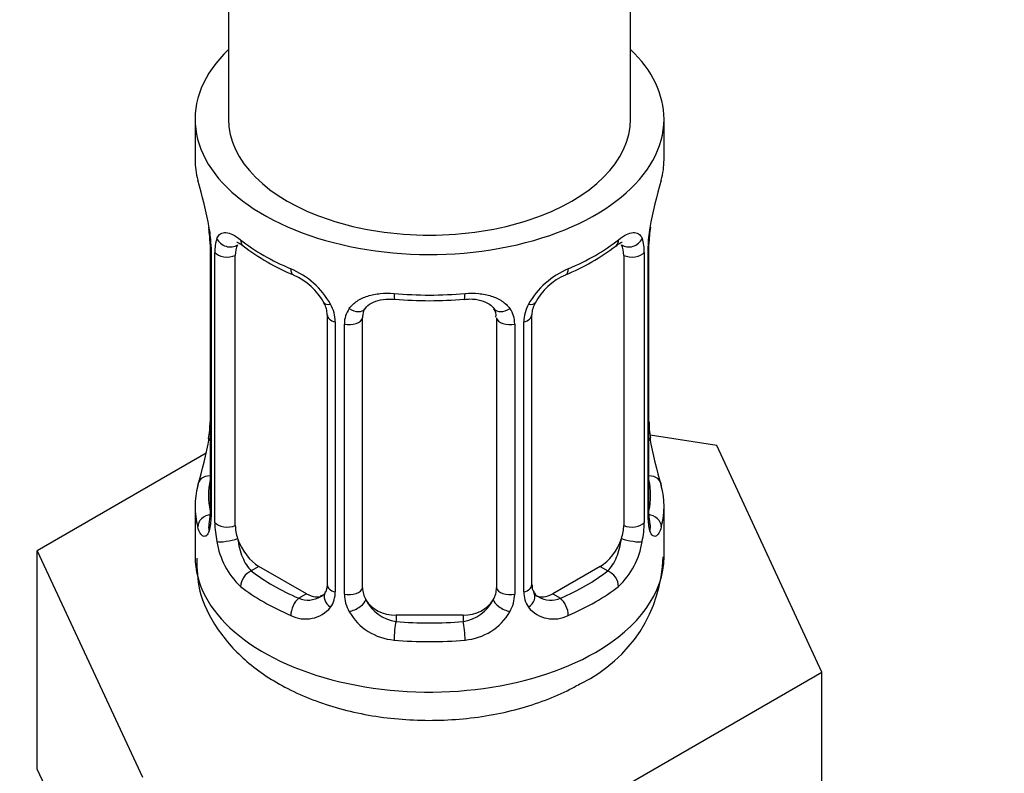
# Model space of a CAD drawing. Units: millimetres. Extents: x 0 to 1471, y 0 to 2760.
# Drawn here: x 333 to 362, y 338 to 360 of the extents above; entities that cross this region are included whole.
import ezdxf
from ezdxf import colors
from ezdxf.entities.mleader import LeaderData, LeaderLine
from ezdxf.math import Vec2, Vec3

# ---------------------------------------------------------------- set-up
doc = ezdxf.new("R2010")
doc.units = ezdxf.units.MM
doc.layers.add('DV5_Défaut', color=7, linetype='Continuous')
doc.layers.add('Défaut', color=7, linetype='Continuous')

# ---------------------------------------------------------------- blocks, each defined once
blk = doc.blocks.new('_DOT')
at = {"color": 0}
blk.add_line((0, 0), (-1, 0), dxfattribs=at)
at = {"color": 0, "const_width": 0.333}
blk.add_lwpolyline([(-0.1665, 0, 1), (0.1665, 0, 1)], format="xyb", close=True, dxfattribs=at)
blk = doc.blocks.new('SE4')
at = {"layer": 'DV5_Défaut', "color": 7, "linetype": 'Continuous'}
for p, q in [((351.272, 357.528), (351.272, 518.746)), ((339.272, 495.318), (339.272, 357.528)), ((338.272, 357.528), (338.272, 356.318)), ((352.272, 356.318), (352.272, 357.528)), ((338.672, 354.302), (338.679, 354.254)), ((338.722, 353.791), (338.722, 345.728)), ((338.75, 353.708), (338.75, 345.644)), ((351.794, 345.644), (351.794, 353.708)), ((351.821, 345.728), (351.821, 353.791)), ((338.862, 345.487), (338.862, 353.55)), ((339.473, 345.397), (339.473, 353.461)), ((351.07, 353.461), (351.07, 345.397)), ((351.681, 353.55), (351.681, 345.487)), ((342.218, 351.686), (342.218, 343.623)), ((343.272, 343.532), (343.272, 351.596)), ((347.272, 351.596), (347.272, 343.532)), ((348.325, 343.623), (348.325, 351.686)), ((342.457, 351.475), (342.457, 343.412)), ((342.73, 343.346), (342.73, 351.41)), ((347.814, 351.41), (347.814, 343.346)), ((348.086, 343.412), (348.086, 351.475)), ((353.845, 347.781), (351.856, 348.088)), ((351.871, 347.986), (351.865, 348.028)), ((356.983, 341.019), (353.845, 347.781)), ((338.602, 347.553), (333.561, 344.643)), ((338.272, 345.969), (338.272, 344.464)), ((352.272, 344.464), (352.272, 345.969)), ((333.561, 344.643), (336.699, 337.881)), ((333.561, 338.111), (333.561, 344.643)), ((340.181, 344.173), (339.952, 344.04)), ((341.595, 343.356), (340.181, 344.173)), ((350.363, 344.173), (348.949, 343.356)), ((350.363, 344.173), (350.592, 344.04)), ((341.595, 343.356), (341.366, 343.224)), ((348.949, 343.356), (349.178, 343.224)), ((344.272, 342.716), (344.272, 342.529)), ((346.272, 342.716), (344.272, 342.716)), ((346.272, 342.716), (346.272, 342.529)), ((348.41, 336.069), (356.983, 341.019)), ((356.983, 334.487), (356.983, 341.019)), ((333.561, 338.111), (335.13, 334.73))]:
    blk.add_line(p, q, dxfattribs=at)
for centre, radius, start, end in [((324.099, 351.512), 14.858, 10.7478, 16.3941), ((366.445, 351.512), 14.858, 163.606, 169.2521), ((336.457, 353.831), 2.262, 359.1336, 10.779), ((335.195, 353.667), 3.555, 0.6583, 9.9884), ((355.345, 353.667), 3.552, 170.0079, 179.3454), ((354.491, 353.789), 2.669, 168.932, 179.9375), ((339.968, 353.595), 1.106, 160.4927, 182.2972), ((350.578, 353.595), 1.104, 357.6841, 19.526), ((343.739, 358.989), 6.614, 232.4109, 247.519), ((346.785, 359.023), 6.652, 292.5253, 307.5448), ((340.154, 350.764), 2.495, 29.8198, 66.9998), ((350.389, 350.764), 2.495, 113.0004, 150.18), ((340.499, 351.172), 1.841, 28.0488, 67.1914), ((350.042, 351.192), 1.826, 112.9086, 152.4149), ((345.272, 363.943), 11.835, 264.9819, 275.0181), ((341.54, 351.687), 0.677, 359.9177, 31.1531), ((341.296, 351.454), 1.162, 1.0203, 28.275), ((343.515, 351.421), 0.785, 144.9712, 180.8641), ((346.985, 351.678), 0.277, 347.4583, 41.3585), ((347.029, 351.422), 0.785, 359.1311, 35.0336), ((349.247, 351.454), 1.161, 151.7186, 178.9861), ((348.994, 351.69), 0.667, 148.6067, 180.2877), ((336.054, 348.498), 2.667, 348.931, 359.9369), ((354.103, 348.456), 2.279, 179.1563, 190.8342), ((324.099, 350.775), 14.858, 343.6059, 349.2522), ((366.445, 350.775), 14.858, 190.7479, 196.394), ((337.726, 345.684), 0.997, 345.5609, 2.5986), ((352.766, 345.673), 0.944, 176.4093, 194.4249), ((337.457, 345.604), 1.293, 343.3385, 1.8084), ((341.757, 345.513), 2.895, 180.5093, 191.9483), ((348.788, 345.513), 2.894, 348.0493, 359.4931), ((353.084, 345.603), 1.291, 178.1771, 196.676), ((341.214, 345.266), 2.316, 188.7542, 226.8152), ((349.329, 345.266), 2.316, 313.1842, 351.2464), ((347.92, 344.589), 4.331, 295.838, 358.3215), ((348.599, 343.573), 0.268, 168.1197, 221.3102), ((341.679, 343.398), 0.779, 325.2937, 1.0277), ((343.828, 343.363), 1.098, 180.837, 209.4908), ((346.716, 343.362), 1.098, 330.5042, 359.168), ((348.865, 343.398), 0.779, 178.9659, 214.7127), ((348.56, 343.434), 0.161, 193.086, 260.1785), ((341.647, 343.915), 0.746, 247.8303, 300.1488), ((344.45, 343.726), 1.21, 206.8319, 261.5389), ((346.099, 343.718), 1.202, 278.249, 333.3802), ((348.893, 343.902), 0.735, 240.3589, 292.8078), ((341.572, 343.576), 0.972, 242.8666, 320.2121), ((344.36, 343.691), 1.723, 210.2871, 265.0453), ((346.184, 343.691), 1.723, 274.9548, 329.7127), ((348.971, 343.576), 0.972, 219.7872, 297.134)]:
    blk.add_arc(centre, radius, start, end, dxfattribs=at)
for centre, major_axis, ratio, start_param, end_param in [((345.272, 357.528), (7, 0), 0.57735, 2.600493, 6.283185), ((345.272, 357.528), (7, 0), 0.57735, 0, 0.5411), ((345.272, 357.528), (-6, 0), 0.57735, 0, 3.141593), ((345.272, 356.318), (7, 0), 0.57735, 3.141593, 3.293694), ((345.272, 356.318), (-7, 0), 0.57735, 2.989492, 3.141593), ((339.072, 354.362), (0.395, 0.063), 0.166114, 3.101858, 3.429422), ((351.472, 354.362), (-0.395, 0.063), 0.166114, 2.853764, 3.184441), ((339.288, 354.061), (0.373, -0.146), 0.85055, 3.855675, 5.740852), ((345.272, 356.318), (-7, 0), 0.57735, 0.633297, 0.937499), ((339.952, 354.063), (0.247, 0.314), 0.658162, 2.44473, 3.142157), ((345.272, 356.318), (7, 0), 0.57735, 5.345686, 5.649888), ((350.592, 354.063), (-0.247, 0.314), 0.658162, 3.141014, 3.838456), ((351.256, 354.061), (-0.373, -0.146), 0.85055, 0.542333, 2.42751), ((339.122, 353.791), (0.4, 0), 0.57735, 3.116364, 3.141591), ((339.122, 353.791), (0.4, 0), 0.57735, 3.141591, 3.513239), ((340.181, 353.052), (-0.5, 0.866), 0.57735, 0.338885, 0.785398), ((350.363, 353.052), (0.5, 0.866), 0.57735, 5.497787, 5.9443), ((351.421, 353.791), (-0.4, 0), 0.57735, 2.769946, 3.146041), ((339.229, 353.643), (0.4, 0), 0.57735, 3.555344, 5.371005), ((351.315, 353.643), (-0.4, 0), 0.57735, 0.912181, 2.727841), ((341.366, 353.247), (0.156, 0.368), 0.483207, 2.29088, 3.141104), ((349.178, 353.247), (-0.156, 0.368), 0.483207, 3.125495, 3.992305), ((341.366, 353.247), (0.156, 0.368), 0.483207, 3.141104, 3.172612), ((345.272, 356.318), (-7, 0), 0.57735, 1.418695, 1.722897), ((344.272, 352.552), (0.035, 0.398), 0.123712, 2.191761, 3.141507), ((346.272, 352.552), (-0.035, 0.398), 0.123712, 3.14166, 4.091425), ((342.488, 352.214), (0.359, 0.176), 0.358003, 3.128678, 4.05706), ((343.009, 352.089), (-0.332, 0.222), 0.641506, 1.587428, 3.144325), ((347.535, 352.089), (0.332, 0.222), 0.641506, 3.148799, 4.695758), ((348.056, 352.214), (-0.359, 0.176), 0.358003, 2.226125, 3.168892), ((342.618, 351.686), (0.4, 0), 0.57735, 3.139793, 4.298637), ((342.875, 351.625), (0.4, 0), 0.57735, 4.340743, 6.156403), ((344.272, 351.596), (-1, 0), 0.816497, 6.156042, 6.283185), ((347.669, 351.625), (-0.4, 0), 0.57735, 0.126783, 1.942443), ((347.925, 351.686), (-0.4, 0), 0.57735, 1.984548, 3.144521), ((339.072, 347.925), (0.395, -0.063), 0.166114, 3.188685, 3.653865), ((351.472, 347.925), (-0.395, -0.063), 0.166114, 2.62932, 3.097862), ((338.748, 346.546), (0.387, -0.103), 0.80707, 1.846723, 3.352676), ((351.796, 346.546), (-0.387, -0.103), 0.80707, 2.93051, 4.436462), ((345.272, 345.969), (7, 0), 0.57735, 2.989492, 3.293694), ((345.272, 346.296), (6.6, 0), 0.57735, 3.017713, 3.265472), ((345.272, 346.296), (-6.6, 0), 0.57735, 3.017713, 3.265472), ((345.272, 345.969), (-7, 0), 0.57735, 2.989492, 3.293694), ((338.748, 345.392), (-0.387, -0.103), 0.80707, 4.501306, 6.072102), ((339.122, 345.728), (0.4, 0), 0.57735, 3.141593, 3.513239), ((351.421, 345.728), (-0.4, 0), 0.57735, 2.769946, 3.141593), ((351.796, 345.392), (0.387, -0.103), 0.80707, 0.211083, 1.781879), ((339.072, 345.312), (0.381, -0.123), 0.86268, 3.140217, 3.728142), ((339.229, 345.58), (-0.4, 0), 0.57735, 0.413752, 2.229412), ((340.181, 344.989), (-0.5, 0.866), 0.57735, 0.785398, 1.231911), ((350.363, 344.989), (0.5, 0.866), 0.57735, 5.051274, 5.497787), ((351.315, 345.58), (0.4, 0), 0.57735, 4.053773, 5.869434), ((351.472, 345.312), (-0.381, -0.123), 0.86268, 2.555043, 3.150923), ((339.288, 345.011), (-0.392, -0.078), 0.178244, 0.357599, 2.242775), ((340.181, 344.989), (0.5, -0.866), 0.57735, 4.373504, 5.497787), ((350.363, 344.989), (0.5, 0.866), 0.57735, 3.926991, 5.051274), ((351.256, 345.011), (0.392, -0.078), 0.178244, 4.04041, 5.925586), ((345.272, 344.464), (7, 0), 0.57735, 3.141593, 5.497787), ((345.272, 344.464), (7, 0), 0.57735, 5.497787, 6.283185), ((339.952, 343.714), (-0.247, -0.314), 0.658162, 4.015526, 5.586322), ((345.272, 346.296), (-6.6, 0), 0.57735, 0.633297, 0.937499), ((345.272, 346.296), (6.6, 0), 0.57735, 5.345686, 5.649888), ((350.592, 343.714), (0.247, -0.314), 0.658162, 0.696863, 2.267659), ((342.618, 343.623), (0.4, 0), 0.57735, 3.141593, 4.298637), ((347.925, 343.623), (-0.4, 0), 0.57735, 1.984548, 3.141593), ((345.272, 345.969), (-7, 0), 0.57735, 0.633297, 0.937499), ((341.595, 344.173), (-0.5, 0.866), 0.57735, 2.356194, 3.141593), ((342.488, 343.163), (0.333, -0.222), 0.670791, 3.124422, 4.652076), ((342.875, 343.562), (-0.4, 0), 0.57735, 1.19915, 3.01481), ((344.272, 343.532), (1, 0), 0.816497, 3.141593, 3.588106), ((346.272, 343.532), (1, 0), 0.816497, 5.836672, 6.283185), ((347.669, 343.562), (0.4, 0), 0.57735, 3.268375, 5.084035), ((348.056, 343.163), (-0.333, -0.222), 0.670791, 1.631109, 3.167029), ((348.949, 344.173), (0.5, 0.866), 0.57735, 3.141593, 3.926991), ((345.272, 345.969), (7, 0), 0.57735, 5.345686, 5.649888), ((341.366, 342.897), (-0.156, -0.368), 0.483207, 3.861676, 5.432473), ((343.009, 343.039), (-0.355, -0.185), 0.387288, 0.98259, 2.867767), ((344.272, 343.532), (-1, 0), 0.816497, 0.446513, 1.570796), ((346.272, 343.532), (1, 0), 0.816497, 4.712389, 5.836672), ((347.535, 343.039), (0.355, -0.185), 0.387288, 3.415419, 5.300595), ((349.178, 342.897), (0.156, -0.368), 0.483207, 0.850713, 2.421509), ((344.272, 342.202), (-0.035, -0.398), 0.123712, 3.762557, 5.333353), ((345.272, 346.296), (-6.6, 0), 0.57735, 1.418695, 1.722897), ((346.272, 342.202), (0.035, -0.398), 0.123712, 0.949832, 2.520628), ((345.272, 345.969), (7, 0), 0.57735, 4.560288, 4.86449)]:
    blk.add_ellipse(centre, major_axis=major_axis, ratio=ratio, start_param=start_param, end_param=end_param, dxfattribs=at)
for points, knots in [([(338.925, 353.964), (338.953, 354.03), (338.99, 354.077), (339.08, 354.135), (339.133, 354.147), (339.253, 354.137), (339.321, 354.116), (339.467, 354.044), (339.546, 353.992), (339.629, 353.927)], [0, 0, 0, 0, 0.25, 0.25, 0.5, 0.5, 0.75, 0.75, 1, 1, 1, 1]), ([(350.914, 353.927), (350.998, 353.992), (351.076, 354.043), (351.222, 354.116), (351.29, 354.137), (351.41, 354.147), (351.464, 354.135), (351.553, 354.077), (351.59, 354.03), (351.618, 353.964)], [0, 0, 0, 0, 0.25, 0.25, 0.5, 0.5, 0.75, 0.75, 1, 1, 1, 1]), ([(339.523, 353.857), (339.523, 353.857), (339.525, 353.857), (339.582, 353.838), (339.66, 353.779), (339.706, 353.746)], [0, 0, 0, 0, 0.124121, 0.580522, 1, 1, 1, 1]), ([(350.834, 353.738), (350.87, 353.767), (350.945, 353.83), (351.012, 353.856), (351.02, 353.856), (351.02, 353.856)], [0, 0, 0, 0, 0.308238, 0.778898, 1, 1, 1, 1]), ([(342.872, 351.872), (342.935, 351.96), (343.014, 352.034), (343.202, 352.16), (343.31, 352.21), (343.544, 352.285), (343.672, 352.31), (343.934, 352.335), (344.072, 352.336), (344.211, 352.323)], [0, 0, 0, 0, 0.25, 0.25, 0.5, 0.5, 0.75, 0.75, 1, 1, 1, 1]), ([(343.349, 351.864), (343.362, 351.888), (343.407, 351.962), (343.578, 352.073), (343.883, 352.162), (344.107, 352.156), (344.238, 352.151)], [0, 0, 0, 0, 0.11799, 0.422119, 0.708734, 1, 1, 1, 1]), ([(346.306, 352.145), (346.367, 352.152), (346.534, 352.171), (346.817, 352.126), (347.078, 352.013), (347.158, 351.918), (347.2, 351.864)], [0, 0, 0, 0, 0.132972, 0.426638, 0.720808, 1, 1, 1, 1]), ([(346.332, 352.323), (346.472, 352.336), (346.607, 352.335), (346.871, 352.31), (346.999, 352.285), (347.232, 352.21), (347.341, 352.16), (347.528, 352.035), (347.609, 351.96), (347.672, 351.872)], [0, 0, 0, 0, 0.25, 0.25, 0.5, 0.5, 0.75, 0.75, 1, 1, 1, 1]), ([(338.692, 345.444), (338.689, 345.434), (338.685, 345.418), (338.684, 345.414), (338.684, 345.414)], [0, 0, 0, 0, 0.535092, 1, 1, 1, 1]), ([(351.859, 345.415), (351.86, 345.414), (351.858, 345.418), (351.854, 345.434), (351.852, 345.441)], [0, 0, 0, 0, 0.589285, 1, 1, 1, 1]), ([(338.696, 345.233), (338.673, 345.168), (338.645, 345.124), (338.584, 345.071), (338.551, 345.065), (338.487, 345.088), (338.456, 345.118), (338.399, 345.212), (338.374, 345.276), (338.353, 345.357)], [0, 0, 0, 0, 0.25, 0.25, 0.5, 0.5, 0.75, 0.75, 1, 1, 1, 1]), ([(352.191, 345.357), (352.17, 345.276), (352.145, 345.213), (352.088, 345.118), (352.057, 345.088), (351.993, 345.065), (351.96, 345.072), (351.899, 345.123), (351.871, 345.168), (351.848, 345.233)], [0, 0, 0, 0, 0.25, 0.25, 0.5, 0.5, 0.75, 0.75, 1, 1, 1, 1]), ([(339.543, 345.005), (339.557, 344.908), (339.576, 344.813), (339.624, 344.625), (339.653, 344.534), (339.755, 344.281), (339.845, 344.136), (339.952, 344.04)], [0, 0, 0, 0, 0.25, 0.25, 0.5, 0.5, 1, 1, 1, 1]), ([(350.592, 344.04), (350.645, 344.088), (350.694, 344.147), (350.783, 344.286), (350.822, 344.364), (350.925, 344.618), (350.972, 344.812), (351.001, 345.005)], [0, 0, 0, 0, 0.25, 0.25, 0.5, 0.5, 1, 1, 1, 1]), ([(338.323, 344.424), (338.328, 344.072), (338.351, 343.371), (338.903, 342.268), (339.797, 341.277), (341.032, 340.466), (342.571, 339.878), (344.331, 339.566), (346.177, 339.564), (347.924, 339.864), (349.142, 340.324), (349.683, 340.621), (349.807, 340.691)], [0, 0, 0, 0, 0.074465, 0.173928, 0.274699, 0.383075, 0.499394, 0.618255, 0.737083, 0.856942, 0.971771, 1, 1, 1, 1])]:
    blk.add_open_spline(points, degree=3, knots=knots, dxfattribs=at)
for points in [[(343.291, 351.698), (343.296, 351.79), (343.317, 351.845), (343.352, 351.862)], [(342.217, 343.624), (342.205, 343.481), (342.182, 343.405), (342.148, 343.395)], [(342.15, 343.39), (342.135, 343.34), (342.089, 343.305), (342.011, 343.283)]]:
    blk.add_open_spline(points, degree=3, dxfattribs=at)

msp = doc.modelspace()

# ---------------------------------------------------------------- block references
at = {"layer": 'Défaut'}
msp.add_blockref('SE4', (0, 0), dxfattribs=at)

# ---------------------------------------------------------------- leaders
at = {"layer": 'Défaut', "color": 7, "linetype": 'Continuous'}
ml = msp.add_multileader_mtext('Standard', dxfattribs=at)
ml.set_content('{\\pxsm0.9;\\fSolid Edge ISO|b1||i0||c0|p34;\\W1.;07/03/2024\\P}', color=256)
ml.set_leader_properties()
ml.set_arrow_properties(name='DOT')
ml.build(insert=Vec2(0, 0))
ml.multileader.update_dxf_attribs({"leader_type": 0, "dogleg_length": 0, "arrow_head_size": 12})
ctx = ml.context
ctx.base_point, ctx.char_height, ctx.arrow_head_size = Vec3(1383.264, 2750.951), 12, 12
notes = []
notes.append((ctx, [(0, (0, 0, 0), (0, 0), (1, 0), 1, [])]))
ctx.mtext.insert = Vec3(1385.264, 2756.951)
for ctx, leaders in notes:
    for number, flags, end, landing, length, lines in leaders:
        leader = LeaderData()
        leader.index, (leader.has_last_leader_line, leader.has_dogleg_vector, leader.attachment_direction) = number, flags
        leader.last_leader_point, leader.dogleg_vector, leader.dogleg_length = Vec3(end), Vec3(landing), length
        for number, points, colour, breaks in lines:
            line = LeaderLine()
            line.index, line.vertices, line.color, line.breaks = number, Vec3.list(points), colors.encode_raw_color(colour), breaks
            leader.lines.append(line)
        ctx.leaders.append(leader)

doc.saveas('drawing.dxf')
